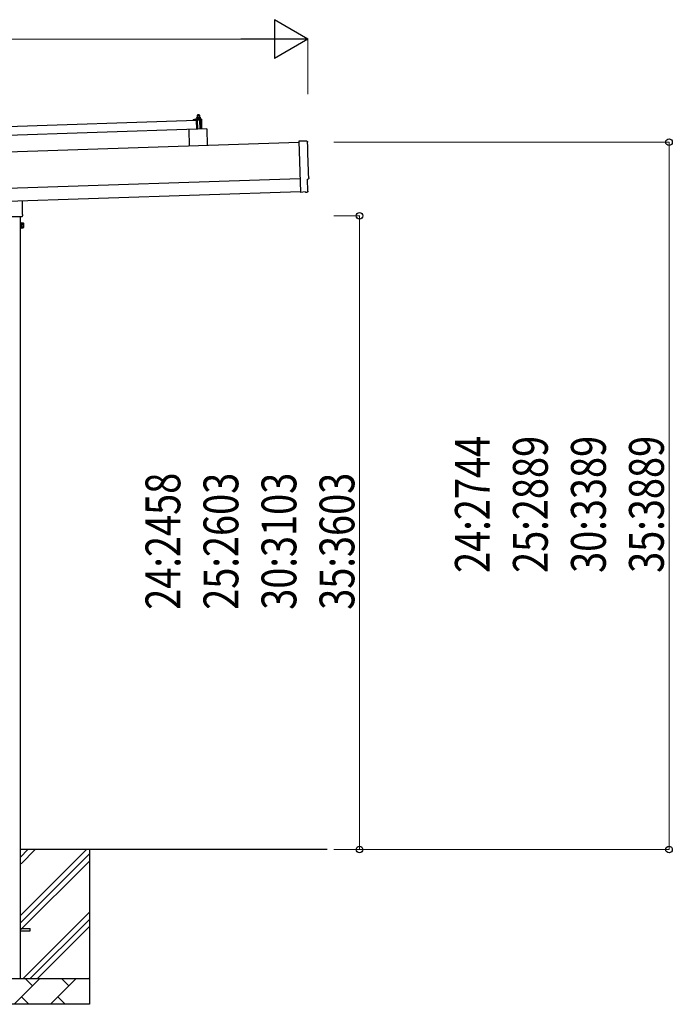
# Model space of a CAD drawing. Units: millimetres. Extents: x 0 to 25230, y 0 to 17820.
# Drawn here: x 13531 to 16062, y 3328 to 7147 of the extents above; entities that cross this region are included whole.
import ezdxf

# ---------------------------------------------------------------- set-up
doc = ezdxf.new("R2010")
doc.units = ezdxf.units.MM
for name, color, linetype, lineweight in [('YKK_13', 4, 'Continuous', 30), ('YKK_A1', 4, 'Continuous', 30), ('YKK_D', 6, 'Continuous', 13)]:
    doc.layers.add(name, color=color, linetype=linetype, lineweight=lineweight)
doc.styles.add('text-b', font='extslim2.shx', dxfattribs={"width": 0.8, "bigfont": 'extfont2.shx'})

msp = doc.modelspace()

# ---------------------------------------------------------------- linework, layer by layer
at = {"layer": 'YKK_13'}
for p, q in [((14204.6, 6758.3), (14210.7, 6760.5)), ((14213.7, 6761), (14234.4, 6761.7)), ((14216.1, 6762.6), (14218.1, 6763.5)), ((14216.1, 6762.6), (14233.1, 6763.2)), ((14216.1, 6761.1), (14216.1, 6762.6)), ((14216.1, 6761.1), (14233.1, 6761.7)), ((14221.1, 6768.8), (14217.9, 6768.7)), ((14217.9, 6768.7), (14217.9, 6768.7)), ((14217.9, 6768.7), (14217.9, 6768.7)), ((14217.9, 6768.7), (14217.9, 6768.7)), ((14217.9, 6768.7), (14217.9, 6768.7)), ((14217.9, 6768.7), (14217.9, 6768.7)), ((14217.9, 6768.7), (14217.9, 6768.7)), ((14217.9, 6768.7), (14217.9, 6768.7)), ((14217.9, 6768.7), (14217.9, 6768.7)), ((14217.9, 6768.7), (14217.9, 6768.7)), ((14217.9, 6768.7), (14217.9, 6768.7)), ((14217.9, 6768.7), (14217.9, 6768.7)), ((14217.9, 6768.7), (14217.9, 6768.7)), ((14217.9, 6768.7), (14217.9, 6768.7)), ((14217.9, 6768.7), (14217.9, 6768.7)), ((14217.9, 6768.6), (14217.9, 6768.7)), ((14217.9, 6768.6), (14217.9, 6768.6)), ((14217.9, 6768.6), (14217.9, 6768.6)), ((14217.9, 6768.6), (14217.9, 6768.6)), ((14217.9, 6768.6), (14217.9, 6768.6)), ((14217.9, 6768.6), (14217.9, 6768.6)), ((14217.9, 6768.6), (14217.9, 6768.6)), ((14217.9, 6768.5), (14217.9, 6768.6)), ((14217.9, 6768.5), (14217.9, 6768.5)), ((14217.9, 6768.5), (14217.9, 6768.5)), ((14217.9, 6768.5), (14217.9, 6768.5)), ((14217.9, 6768.5), (14217.9, 6768.5)), ((14217.9, 6768.4), (14217.9, 6768.5)), ((14217.9, 6768.4), (14217.9, 6768.4)), ((14217.9, 6768.4), (14217.9, 6768.4)), ((14217.9, 6768.4), (14217.9, 6768.4)), ((14217.9, 6768.3), (14217.9, 6768.4)), ((14217.9, 6768.3), (14217.9, 6768.3)), ((14217.9, 6768.3), (14217.9, 6768.3)), ((14217.9, 6768.3), (14217.9, 6768.3)), ((14217.9, 6768.3), (14217.9, 6768.3)), ((14217.9, 6768.2), (14217.9, 6768.3)), ((14217.9, 6768.2), (14217.9, 6768.2)), ((14217.9, 6768.2), (14217.9, 6768.2)), ((14217.9, 6768.2), (14217.9, 6768.2)), ((14217.9, 6768.2), (14217.9, 6768.2)), ((14217.9, 6768.2), (14217.9, 6768.2)), ((14217.9, 6768.1), (14217.9, 6768.2)), ((14218.2, 6768.2), (14217.9, 6768.1)), ((14217.9, 6768.1), (14218.1, 6763.1)), ((14218.3, 6763.1), (14218.1, 6763.1)), ((14218.2, 6768.2), (14218.2, 6768.2)), ((14218.3, 6768.2), (14218.2, 6768.2)), ((14218.4, 6768.3), (14218.3, 6768.2)), ((14218.3, 6768.2), (14218.3, 6768.2)), ((14218.3, 6763.2), (14218.3, 6763.1)), ((14218.3, 6763.2), (14218.3, 6763.2)), ((14218.4, 6763.2), (14218.3, 6763.2)), ((14218.5, 6768.3), (14218.4, 6768.3)), ((14218.5, 6763.2), (14218.4, 6763.2)), ((14218.5, 6768.3), (14218.5, 6768.3)), ((14218.6, 6768.3), (14218.5, 6768.3)), ((14218.5, 6763.2), (14218.5, 6763.2)), ((14218.6, 6763.2), (14218.5, 6763.2)), ((14218.7, 6768.4), (14218.6, 6768.3)), ((14218.7, 6763.3), (14218.6, 6763.2)), ((14218.6, 6763.2), (14218.6, 6763.2)), ((14218.8, 6768.4), (14218.7, 6768.4)), ((14218.8, 6763.3), (14218.7, 6763.3)), ((14218.9, 6768.4), (14218.8, 6768.4)), ((14218.9, 6763.3), (14218.8, 6763.3)), ((14219, 6768.5), (14218.9, 6768.4)), ((14218.9, 6763.3), (14218.9, 6763.3)), ((14219, 6763.3), (14218.9, 6763.3)), ((14219.1, 6768.5), (14219, 6768.5)), ((14219.1, 6763.4), (14219, 6763.3)), ((14219.2, 6768.5), (14219.1, 6768.5)), ((14219.2, 6763.4), (14219.1, 6763.4)), ((14219.3, 6768.6), (14219.2, 6768.5)), ((14219.3, 6763.4), (14219.2, 6763.4)), ((14219.4, 6768.6), (14219.3, 6768.6)), ((14219.4, 6763.4), (14219.3, 6763.4)), ((14219.5, 6768.6), (14219.4, 6768.6)), ((14219.6, 6763.4), (14219.4, 6763.4)), ((14219.6, 6768.6), (14219.5, 6768.6)), ((14219.7, 6768.6), (14219.6, 6768.6)), ((14219.7, 6763.5), (14219.6, 6763.4)), ((14219.8, 6768.7), (14219.7, 6768.6)), ((14219.8, 6763.5), (14219.7, 6763.5)), ((14219.9, 6768.7), (14219.8, 6768.7)), ((14219.9, 6763.5), (14219.8, 6763.5)), ((14220, 6768.7), (14219.9, 6768.7)), ((14220.1, 6763.5), (14219.9, 6763.5)), ((14220.1, 6768.7), (14220, 6768.7)), ((14221.1, 6777.8), (14220.1, 6776.8)), ((14220.1, 6776.8), (14228.1, 6777)), ((14220.4, 6768.8), (14220.1, 6776.8)), ((14220.2, 6768.7), (14220.1, 6768.7)), ((14220.2, 6763.5), (14220.1, 6763.5)), ((14220.3, 6768.7), (14220.2, 6768.7)), ((14220.3, 6763.6), (14220.2, 6763.5)), ((14220.4, 6768.7), (14220.3, 6768.7)), ((14220.4, 6763.6), (14220.3, 6763.6)), ((14220.5, 6768.8), (14220.4, 6768.7)), ((14220.6, 6763.6), (14220.4, 6763.6)), ((14220.6, 6768.8), (14220.5, 6768.8)), ((14220.6, 6768.8), (14220.6, 6768.8)), ((14220.7, 6768.8), (14220.6, 6768.8)), ((14220.7, 6763.6), (14220.6, 6763.6)), ((14220.8, 6768.8), (14220.7, 6768.8)), ((14220.8, 6763.6), (14220.7, 6763.6)), ((14220.8, 6768.8), (14220.8, 6768.8)), ((14220.9, 6768.8), (14220.8, 6768.8)), ((14221, 6763.6), (14220.8, 6763.6)), ((14220.9, 6768.8), (14220.9, 6768.8)), ((14221, 6768.8), (14220.9, 6768.8)), ((14221, 6768.8), (14221, 6768.8)), ((14221, 6768.8), (14221, 6768.8)), ((14221.1, 6768.8), (14221, 6768.8)), ((14221.1, 6763.6), (14221, 6763.6)), ((14227.1, 6778), (14221.1, 6777.8)), ((14227.6, 6769), (14221.1, 6768.8)), ((14221.1, 6768.8), (14221.1, 6768.8)), ((14221.1, 6768.8), (14221.1, 6768.8)), ((14221.1, 6768.8), (14221.1, 6768.8)), ((14221.1, 6768.8), (14221.1, 6768.8)), ((14221.4, 6768.8), (14221.1, 6768.8)), ((14221.2, 6763.6), (14221.1, 6763.6)), ((14221.4, 6763.6), (14221.2, 6763.6)), ((14221.5, 6768.8), (14221.4, 6768.8)), ((14221.5, 6763.6), (14221.4, 6763.6)), ((14221.5, 6768.8), (14221.5, 6768.8)), ((14221.6, 6768.8), (14221.5, 6768.8)), ((14221.6, 6763.6), (14221.5, 6763.6)), ((14221.7, 6768.8), (14221.6, 6768.8)), ((14221.8, 6763.6), (14221.6, 6763.6)), ((14221.8, 6768.8), (14221.7, 6768.8)), ((14221.8, 6768.8), (14221.8, 6768.8)), ((14221.9, 6768.8), (14221.8, 6768.8)), ((14221.9, 6763.6), (14221.8, 6763.6)), ((14222, 6768.8), (14221.9, 6768.8)), ((14222.1, 6763.6), (14221.9, 6763.6)), ((14222.1, 6768.8), (14222, 6768.8)), ((14222.2, 6768.8), (14222.1, 6768.8)), ((14222.2, 6763.6), (14222.1, 6763.6)), ((14222.4, 6768.8), (14222.2, 6768.8)), ((14222.3, 6763.6), (14222.2, 6763.6)), ((14222.5, 6763.6), (14222.3, 6763.6)), ((14222.5, 6768.8), (14222.4, 6768.8)), ((14222.6, 6768.7), (14222.5, 6768.8)), ((14222.6, 6763.6), (14222.5, 6763.6)), ((14222.7, 6768.7), (14222.6, 6768.7)), ((14222.7, 6763.6), (14222.6, 6763.6)), ((14222.8, 6768.7), (14222.7, 6768.7)), ((14222.8, 6763.6), (14222.7, 6763.6)), ((14222.9, 6768.7), (14222.8, 6768.7)), ((14223, 6763.6), (14222.8, 6763.6)), ((14223, 6768.7), (14222.9, 6768.7)), ((14223.1, 6768.7), (14223, 6768.7)), ((14223.1, 6763.6), (14223, 6763.6)), ((14223.2, 6768.6), (14223.1, 6768.7)), ((14223.2, 6763.5), (14223.1, 6763.6)), ((14223.3, 6768.6), (14223.2, 6768.6)), ((14223.3, 6763.5), (14223.2, 6763.5)), ((14223.4, 6768.6), (14223.3, 6768.6)), ((14223.4, 6763.5), (14223.3, 6763.5)), ((14223.5, 6768.6), (14223.4, 6768.6)), ((14223.5, 6763.5), (14223.4, 6763.5)), ((14223.6, 6768.5), (14223.5, 6768.6)), ((14223.6, 6763.5), (14223.5, 6763.5)), ((14223.7, 6768.5), (14223.6, 6768.5)), ((14223.7, 6763.5), (14223.6, 6763.5)), ((14223.8, 6768.5), (14223.7, 6768.5)), ((14223.8, 6763.5), (14223.7, 6763.5)), ((14223.9, 6768.5), (14223.8, 6768.5)), ((14223.9, 6763.4), (14223.8, 6763.5)), ((14224, 6768.4), (14223.9, 6768.5)), ((14223.9, 6763.4), (14223.9, 6763.4)), ((14224, 6763.4), (14223.9, 6763.4)), ((14224, 6768.4), (14224, 6768.4)), ((14224.1, 6768.4), (14224, 6768.4)), ((14224.1, 6763.4), (14224, 6763.4)), ((14224.1, 6768.4), (14224.1, 6768.4)), ((14224.4, 6768.3), (14224.1, 6768.4)), ((14224.1, 6763.4), (14224.1, 6763.4)), ((14224.2, 6763.4), (14224.1, 6763.4)), ((14224.3, 6763.4), (14224.2, 6763.4)), ((14224.3, 6763.4), (14224.3, 6763.4)), ((14224.4, 6763.4), (14224.3, 6763.4)), ((14224.7, 6768.4), (14224.4, 6768.3)), ((14224.4, 6768.3), (14224.6, 6763.3)), ((14224.6, 6763.3), (14224.4, 6763.4)), ((14224.8, 6763.4), (14224.6, 6763.3)), ((14224.7, 6768.4), (14224.7, 6768.4)), ((14224.8, 6768.4), (14224.7, 6768.4)), ((14224.8, 6768.5), (14224.8, 6768.4)), ((14224.9, 6768.5), (14224.8, 6768.5)), ((14224.8, 6763.4), (14224.8, 6763.4)), ((14224.8, 6763.4), (14224.8, 6763.4)), ((14224.9, 6763.4), (14224.8, 6763.4)), ((14225, 6768.5), (14224.9, 6768.5)), ((14224.9, 6763.4), (14224.9, 6763.4)), ((14225, 6763.4), (14224.9, 6763.4)), ((14225.1, 6768.6), (14225, 6768.5)), ((14225, 6768.5), (14225, 6768.5)), ((14225.1, 6763.4), (14225, 6763.4)), ((14225.2, 6768.6), (14225.1, 6768.6)), ((14225.1, 6763.5), (14225.1, 6763.4)), ((14225.2, 6763.5), (14225.1, 6763.5)), ((14225.3, 6768.6), (14225.2, 6768.6)), ((14225.3, 6763.5), (14225.2, 6763.5)), ((14225.4, 6768.6), (14225.3, 6768.6)), ((14225.4, 6763.5), (14225.3, 6763.5)), ((14225.5, 6768.7), (14225.4, 6768.6)), ((14225.5, 6763.6), (14225.4, 6763.5)), ((14225.4, 6763.5), (14225.4, 6763.5)), ((14225.6, 6768.7), (14225.5, 6768.7)), ((14225.6, 6763.6), (14225.5, 6763.6)), ((14225.7, 6768.7), (14225.6, 6768.7)), ((14225.7, 6763.6), (14225.6, 6763.6)), ((14225.8, 6768.8), (14225.7, 6768.7)), ((14225.8, 6763.6), (14225.7, 6763.6)), ((14225.9, 6768.8), (14225.8, 6768.8)), ((14225.9, 6763.6), (14225.8, 6763.6)), ((14226, 6768.8), (14225.9, 6768.8)), ((14226.1, 6763.7), (14225.9, 6763.6)), ((14226.1, 6768.8), (14226, 6768.8)), ((14226.2, 6768.9), (14226.1, 6768.8)), ((14226.2, 6763.7), (14226.1, 6763.7)), ((14226.3, 6768.9), (14226.2, 6768.9)), ((14226.3, 6763.7), (14226.2, 6763.7)), ((14226.4, 6768.9), (14226.3, 6768.9)), ((14226.4, 6763.7), (14226.3, 6763.7)), ((14226.5, 6768.9), (14226.4, 6768.9)), ((14226.5, 6763.7), (14226.4, 6763.7)), ((14226.6, 6768.9), (14226.5, 6768.9)), ((14226.7, 6763.8), (14226.5, 6763.7)), ((14226.7, 6768.9), (14226.6, 6768.9)), ((14226.8, 6768.9), (14226.7, 6768.9)), ((14226.8, 6763.8), (14226.7, 6763.8)), ((14226.9, 6769), (14226.8, 6768.9)), ((14226.9, 6763.8), (14226.8, 6763.8)), ((14227, 6769), (14226.9, 6769)), ((14227.1, 6763.8), (14226.9, 6763.8)), ((14227.1, 6769), (14227, 6769)), ((14227.1, 6778), (14228.1, 6777)), ((14227.1, 6769), (14227.1, 6769)), ((14227.2, 6769), (14227.1, 6769)), ((14227.2, 6763.8), (14227.1, 6763.8)), ((14227.3, 6769), (14227.2, 6769)), ((14227.3, 6763.8), (14227.2, 6763.8)), ((14227.3, 6769), (14227.3, 6769)), ((14227.4, 6769), (14227.3, 6769)), ((14227.5, 6763.8), (14227.3, 6763.8)), ((14227.4, 6769), (14227.4, 6769)), ((14227.5, 6769), (14227.4, 6769)), ((14227.5, 6769), (14227.5, 6769)), ((14227.5, 6769), (14227.5, 6769)), ((14227.5, 6769), (14227.5, 6769)), ((14227.6, 6769), (14227.5, 6769)), ((14227.6, 6763.8), (14227.5, 6763.8)), ((14230.9, 6769.1), (14227.6, 6769)), ((14227.6, 6769), (14227.6, 6769)), ((14227.6, 6769), (14227.6, 6769)), ((14227.6, 6769), (14227.6, 6769)), ((14227.9, 6769), (14227.6, 6769)), ((14227.7, 6763.8), (14227.6, 6763.8)), ((14227.9, 6763.8), (14227.7, 6763.8)), ((14228, 6769), (14227.9, 6769)), ((14228, 6763.8), (14227.9, 6763.8)), ((14228, 6769), (14228, 6769)), ((14228.1, 6769), (14228, 6769)), ((14228.1, 6763.8), (14228, 6763.8)), ((14228.1, 6777), (14228.4, 6769)), ((14228.2, 6769), (14228.1, 6769)), ((14228.3, 6763.8), (14228.1, 6763.8)), ((14228.3, 6769), (14228.2, 6769)), ((14228.3, 6769), (14228.3, 6769)), ((14228.4, 6769), (14228.3, 6769)), ((14228.4, 6763.8), (14228.3, 6763.8)), ((14228.5, 6769), (14228.4, 6769)), ((14228.5, 6763.8), (14228.4, 6763.8)), ((14228.6, 6769), (14228.5, 6769)), ((14228.7, 6763.8), (14228.5, 6763.8)), ((14228.7, 6769), (14228.6, 6769)), ((14228.8, 6769), (14228.7, 6769)), ((14228.8, 6763.8), (14228.7, 6763.8)), ((14229, 6769), (14228.8, 6769)), ((14229, 6763.8), (14228.8, 6763.8)), ((14229.1, 6769), (14229, 6769)), ((14229.1, 6763.8), (14229, 6763.8)), ((14229.2, 6768.9), (14229.1, 6769)), ((14229.2, 6763.8), (14229.1, 6763.8)), ((14229.3, 6768.9), (14229.2, 6768.9)), ((14229.3, 6763.8), (14229.2, 6763.8)), ((14229.4, 6768.9), (14229.3, 6768.9)), ((14229.5, 6763.8), (14229.3, 6763.8)), ((14229.5, 6768.9), (14229.4, 6768.9)), ((14229.6, 6768.9), (14229.5, 6768.9)), ((14229.6, 6763.8), (14229.5, 6763.8)), ((14229.7, 6768.9), (14229.6, 6768.9)), ((14229.7, 6763.8), (14229.6, 6763.8)), ((14229.8, 6768.8), (14229.7, 6768.9)), ((14229.8, 6763.7), (14229.7, 6763.8)), ((14229.9, 6768.8), (14229.8, 6768.8)), ((14229.9, 6763.7), (14229.8, 6763.7)), ((14230, 6768.8), (14229.9, 6768.8)), ((14230, 6763.7), (14229.9, 6763.7)), ((14230.1, 6768.7), (14230, 6768.8)), ((14230.1, 6763.7), (14230, 6763.7)), ((14230.2, 6768.7), (14230.1, 6768.7)), ((14230.2, 6763.7), (14230.1, 6763.7)), ((14230.3, 6768.7), (14230.2, 6768.7)), ((14230.3, 6763.7), (14230.2, 6763.7)), ((14230.4, 6768.7), (14230.3, 6768.7)), ((14230.4, 6763.7), (14230.3, 6763.7)), ((14230.4, 6768.7), (14230.4, 6768.7)), ((14230.5, 6768.6), (14230.4, 6768.7)), ((14230.4, 6763.6), (14230.4, 6763.7)), ((14230.5, 6763.6), (14230.4, 6763.6)), ((14230.6, 6768.6), (14230.5, 6768.6)), ((14230.6, 6763.6), (14230.5, 6763.6)), ((14230.6, 6768.6), (14230.6, 6768.6)), ((14230.9, 6768.5), (14230.6, 6768.6)), ((14230.6, 6763.6), (14230.6, 6763.6)), ((14230.7, 6763.6), (14230.6, 6763.6)), ((14230.8, 6763.6), (14230.7, 6763.6)), ((14230.8, 6763.6), (14230.8, 6763.6)), ((14230.8, 6763.6), (14230.8, 6763.6)), ((14231.1, 6763.5), (14230.8, 6763.6)), ((14230.9, 6769.1), (14230.9, 6769)), ((14230.9, 6769.1), (14230.9, 6769.1)), ((14230.9, 6769.1), (14230.9, 6769.1)), ((14230.9, 6769.1), (14230.9, 6769.1)), ((14230.9, 6769.1), (14230.9, 6769.1)), ((14230.9, 6769.1), (14230.9, 6769.1)), ((14230.9, 6769.1), (14230.9, 6769.1)), ((14230.9, 6769.1), (14230.9, 6769.1)), ((14230.9, 6769.1), (14230.9, 6769.1)), ((14230.9, 6769.1), (14230.9, 6769.1)), ((14230.9, 6769.1), (14230.9, 6769.1)), ((14230.9, 6769.1), (14230.9, 6769.1)), ((14230.9, 6769.1), (14230.9, 6769.1)), ((14230.9, 6769.1), (14230.9, 6769.1)), ((14230.9, 6769.1), (14230.9, 6769.1)), ((14230.9, 6769.1), (14230.9, 6769.1)), ((14230.9, 6769.1), (14230.9, 6769.1)), ((14230.9, 6769.1), (14230.9, 6769.1)), ((14230.9, 6769), (14230.9, 6768.9)), ((14230.9, 6769), (14230.9, 6769)), ((14230.9, 6769), (14230.9, 6769)), ((14230.9, 6769), (14230.9, 6769)), ((14230.9, 6769), (14230.9, 6769)), ((14230.9, 6769), (14230.9, 6769)), ((14230.9, 6768.9), (14230.9, 6768.8)), ((14230.9, 6768.9), (14230.9, 6768.9)), ((14230.9, 6768.9), (14230.9, 6768.9)), ((14230.9, 6768.9), (14230.9, 6768.9)), ((14230.9, 6768.9), (14230.9, 6768.9)), ((14230.9, 6768.8), (14230.9, 6768.7)), ((14230.9, 6768.8), (14230.9, 6768.8)), ((14230.9, 6768.8), (14230.9, 6768.8)), ((14230.9, 6768.8), (14230.9, 6768.8)), ((14230.9, 6768.7), (14230.9, 6768.6)), ((14230.9, 6768.7), (14230.9, 6768.7)), ((14230.9, 6768.7), (14230.9, 6768.7)), ((14230.9, 6768.7), (14230.9, 6768.7)), ((14230.9, 6768.7), (14230.9, 6768.7)), ((14230.9, 6768.6), (14230.9, 6768.5)), ((14230.9, 6768.6), (14230.9, 6768.6)), ((14230.9, 6768.6), (14230.9, 6768.6)), ((14230.9, 6768.6), (14230.9, 6768.6)), ((14230.9, 6768.5), (14231.1, 6763.5)), ((14231.1, 6763.9), (14233.1, 6763.2)), ((14233.1, 6763.2), (14233.1, 6761.7)), ((14235.5, 6760.8), (14236.7, 6722.8)), ((13082.9, 6719.3), (14216.3, 6757.1)), ((14217.4, 6722.1), (13084.1, 6684.3)), ((14256.4, 6723.4), (14186.5, 6721.1)), ((14204.3, 6757.2), (14204.2, 6757.9)), ((14217.3, 6757.2), (14204.8, 6756.7)), ((14217.4, 6722.1), (14216.3, 6757.1)), ((14218.3, 6754.6), (14217.9, 6756.8)), ((14219.1, 6754.2), (14218.8, 6754.2)), ((14219.3, 6756.9), (14219.4, 6754.5)), ((14230.2, 6757.6), (14219.6, 6757.2)), ((14221.9, 6722.3), (14220.8, 6757.3)), ((14228.8, 6757.5), (14229.9, 6722.6)), ((14233.9, 6737.7), (14231.7, 6756.3)), ((14234.4, 6722.7), (14233.9, 6737.7)), ((14256.4, 6723.4), (14258.6, 6659.1)), ((14186.5, 6721.1), (14188.6, 6656.7)), ((14644.7, 6675.4), (14613.1, 6676)), ((14613.1, 6676), (14619.7, 6478.2)), ((14649, 6481.6), (14647.4, 6528.6)), ((14647.4, 6528.6), (14648, 6528.6)), ((14637.9, 6478.7), (14619.7, 6477.2)), ((14619.7, 6478.2), (14619.7, 6477.2)), ((14638.6, 6478.1), (14637.9, 6478.7)), ((14639.3, 6477.9), (14646.2, 6478.5)), ((13540.2, 6445), (13540.2, 6395.1)), ((13539.8, 6382.8), (13404, 6382.8)), ((13541.9, 6391.8), (13541.9, 6386.3)), ((13536.4, 6359.3), (13534.4, 6359.3)), ((13534.4, 6359.3), (13534.4, 6338.3)), ((13536.4, 6338.3), (13536.4, 6359.3)), ((13538.9, 6358), (13536.4, 6358)), ((13538.9, 6339), (13538.9, 6358.6)), ((13538.9, 6358.6), (13545.1, 6358.6)), ((13538.9, 6339.6), (13538.9, 6358)), ((13538.9, 6353.7), (13545.1, 6353.7)), ((13538.9, 6343.9), (13545.1, 6343.9)), ((13545.9, 6357.3), (13545.1, 6358.6)), ((13545.9, 6340.3), (13545.1, 6339)), ((13545.9, 6357.3), (13545.9, 6340.3)), ((13534.4, 6338.3), (13536.4, 6338.3)), ((13536.4, 6339.6), (13538.9, 6339.6)), ((13538.9, 6339), (13545.1, 6339)), ((13534.4, 3622.3), (13571.9, 3622.3)), ((13534.4, 3613.3), (13571.9, 3613.3)), ((13571.9, 3613.3), (13571.9, 3622.3))]:
    msp.add_line(p, q, dxfattribs=at)
for centre, radius, start, end in [((14214, 6751), 10, 91.9092, 109.2632), ((14234.5, 6760.7), 1, 1.9092, 91.9092), ((14204.7, 6757.9), 0.5, 109.2632, 181.9092), ((14204.8, 6757.2), 0.5, 181.9092, 271.9092), ((14217.4, 6756.7), 0.5, 11.3715, 91.9092), ((14218.8, 6754.7), 0.5, 191.3715, 271.9092), ((14219.1, 6754.5), 0.3, 271.9092, 1.9092), ((14219.6, 6756.9), 0.3, 91.9092, 181.9092), ((14230.2, 6756.1), 1.5, 6.7676, 91.9092), ((13537.9, 6386.3), 4, 298.955, 345.5225), ((13537.9, 6391.8), 4, 0, 54.9004), ((13537.9, 6386.3), 4, 345.5225, 0), ((13541.6, 6356.2), 4.34, 325.6158, 34.3842), ((13529.7, 6348.8), 16.2, 342.412, 17.588), ((13541.6, 6341.5), 4.34, 325.6158, 34.3842)]:
    msp.add_arc(centre, radius, start, end, dxfattribs=at)
at = {"layer": 'YKK_13', "extrusion": (3.56036e-15, 1.02012e-16, -1)}
msp.add_ellipse((14644.7, 6672.4), major_axis=(3, 0.1), ratio=0.99863, start_param=4.764749, end_param=6.297982, dxfattribs=at)
at = {"layer": 'YKK_13', "extrusion": (3.55151e-15, 9.83836e-17, -1)}
msp.add_ellipse((19410.2, 6760.8), major_axis=(-4760.7, -158.7), ratio=0.99863, start_param=6.268693, end_param=6.297982, dxfattribs=at)
at = {"layer": 'YKK_13', "extrusion": (3.63003e-15, 1.01001e-16, -1)}
msp.add_ellipse((14647.9, 6533), major_axis=(4.4, 0.15), ratio=0.99863, start_param=6.268693, end_param=7.853982, dxfattribs=at)
at = {"layer": 'YKK_13', "extrusion": (3.86347e-15, -1.05633e-15, -1)}
msp.add_ellipse((14639.3, 6478.9), major_axis=(0.75, -0.666), ratio=0.9974, start_param=0.757954, end_param=1.570796, dxfattribs=at)
at = {"layer": 'YKK_13', "extrusion": (3.78821e-15, -1.89539e-16, -1)}
msp.add_ellipse((14646, 6481.5), major_axis=(2.25, -2), ratio=0.9974, start_param=5.525231, end_param=7.04114, dxfattribs=at)
at = {"layer": 'YKK_A1'}
for p, q in [((14613.3, 6670.9), (9230.3, 6491.5)), ((9236.6, 6301.6), (14619.6, 6481)), ((13534.4, 3427.8), (13534.4, 6382.8)), ((14722.8, 3927.8), (13534.4, 3927.8)), ((13534.4, 3672.7), (13789.5, 3927.8)), ((13534.4, 3899), (13563.2, 3927.8)), ((13534.4, 3644.4), (13801.9, 3911.9)), ((13536.9, 3873.2), (13591.5, 3927.8)), ((13801.9, 3927.8), (13801.9, 3327.8)), ((13534.4, 3616.1), (13801.9, 3883.6)), ((13544.1, 3427.8), (13801.9, 3685.7)), ((13572.3, 3427.8), (13801.9, 3657.4)), ((13600.6, 3427.8), (13801.9, 3629.1)), ((13141.9, 3427.8), (13801.9, 3427.8)), ((13509.1, 3327.8), (13609.1, 3427.8)), ((13580.5, 3399.3), (13552, 3427.8)), ((13650.5, 3327.8), (13750.5, 3427.8)), ((13721.9, 3399.3), (13693.4, 3427.8)), ((13798.6, 3427.8), (13801.9, 3431.1)), ((13801.9, 3327.8), (13141.9, 3327.8)), ((13537.6, 3356.4), (13566.2, 3327.8)), ((13679, 3356.4), (13707.6, 3327.8))]:
    msp.add_line(p, q, dxfattribs=at)
at = {"layer": 'YKK_A1', "ltscale": 25}
msp.add_line((9234.9, 6351.5), (14617.9, 6531), dxfattribs=at)
at = {"layer": 'YKK_D', "lineweight": -2}
for p, q in [((14648.9, 7071.9), (14519, 7146.9)), ((14519, 7146.9), (14519, 6996.9)), ((14648.9, 7071.9), (14389.1, 7071.9)), ((14648.9, 7071.9), (14519, 6996.9))]:
    msp.add_line(p, q, dxfattribs=at)
at = {"layer": 'YKK_D'}
for p, q in [((14498.9, 7071.9), (9349.3, 7071.9)), ((14648.9, 6858.1), (14648.9, 7072.9)), ((14748.9, 6671.9), (16049.9, 6671.9)), ((16048.9, 3927.8), (16048.9, 6671.9)), ((14748.9, 6385.8), (14849.9, 6385.8)), ((14848.9, 3927.8), (14848.9, 6385.8)), ((14748.9, 3927.8), (14849.9, 3927.8)), ((14748.9, 3927.8), (16049.9, 3927.8))]:
    msp.add_line(p, q, dxfattribs=at)
at = {"layer": 'YKK_D', "linetype": 'ByBlock', "lineweight": -2}
for centre in [(16048.9, 6671.9), (14848.9, 6385.8), (14848.9, 3927.8), (16048.9, 3927.8)]:
    msp.add_circle(centre, 12.8, dxfattribs=at)

# ---------------------------------------------------------------- texts
at = {"layer": 'YKK_D', "style": 'text-b', "width": 0.8}
for s, p in [('24:2744', (15353.9, 5001.1)), ('25:2889', (15578.9, 5001.1)), ('30:3389', (15803.9, 5001.1)), ('35:3889', (16028.9, 5001.1)), ('24:2458', (14153.9, 4858)), ('25:2603', (14378.9, 4858)), ('30:3103', (14603.9, 4858)), ('35:3603', (14828.9, 4858))]:
    msp.add_text(s, height=135, rotation=90, dxfattribs=at).set_placement(p)

doc.saveas('drawing.dxf')
